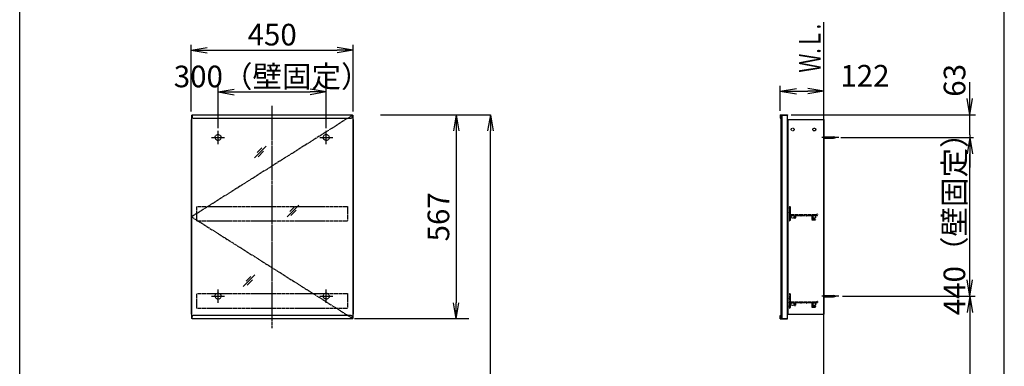
# Model space of a CAD drawing. Extents: x 261 to 2996, y 140 to 4340.
# Drawn here: x 261 to 2991, y 1972 to 2933 of the extents above; entities that cross this region are included whole.
import ezdxf
from ezdxf.enums import TextEntityAlignment as Align

# ---------------------------------------------------------------- set-up
doc = ezdxf.new("R2010")
doc.units = 0
doc.linetypes.add('EXLTYPE2', pattern=[2, 1, -1])
doc.linetypes.add('EXLTYPE3', pattern=[10, 7, -1, 1, -1])
doc.layers.get('0').update_dxf_attribs({"linetype": 'CONTINUOUS'})
doc.layers.get('DEFPOINTS').update_dxf_attribs({"linetype": 'CONTINUOUS'})
for name, color, linetype in [('化粧台', 7, 'CONTINUOUS'), ('寸法', 7, 'CONTINUOUS'), ('枠_表', 7, 'CONTINUOUS'), ('鏡台', 7, 'CONTINUOUS')]:
    doc.layers.add(name, color=color, linetype=linetype)
doc.styles.add('EXCADDIM1', font='monotxt', dxfattribs={"width": 0.84, "bigfont": 'extfont'})
doc.styles.add('EXCADSTD', font='monotxt', dxfattribs={"bigfont": 'extfont'})
doc.styles.get("Standard").update_dxf_attribs({"font": 'monotxt', "bigfont": 'extfont'})
doc.dimstyles.new('ISO-25', dxfattribs={"dimtxt": 2.5, "dimasz": 2.5, "dimexe": 1.25, "dimexo": 0.625, "dimtad": 1, "dimtxsty": 'STANDARD', "dimcen": 2.5, "dimazin": 3, "dimtfac": 1, "dimtmove": 0, "dimatfit": 3})

# ---------------------------------------------------------------- blocks, each defined once
blk = doc.blocks.new('EX_NORM')
at = {"color": 0, "linetype": 'CONTINUOUS'}
for q in [(-1, 0.167), (-1, 0), (-1, -0.167)]:
    blk.add_line((0, 0), q, dxfattribs=at)
blk = doc.blocks.new('*D33')
at = {"layer": 'DEFPOINTS', "color": 0}
for p in [(1186, 2848.5), (736, 2668.3), (1186, 2668.3)]:
    blk.add_point(p, dxfattribs=at)
at = {"layer": '寸法', "color": 3, "linetype": 'CONTINUOUS'}
for p, q in [((736, 2678.8), (736, 2863.5)), ((781, 2848.5), (1141, 2848.5)), ((1186, 2678.8), (1186, 2863.5))]:
    blk.add_line(p, q, dxfattribs=at)
at = {"layer": '寸法', "color": 3, "xscale": 44.99999618530273, "yscale": 44.99999618530273, "zscale": 44.99999618530273, "rotation": 180}
blk.add_blockref('EX_NORM', (736, 2848.5), dxfattribs=at)
at = {"layer": '寸法', "color": 3, "xscale": 44.99999618530273, "yscale": 44.99999618530273, "zscale": 44.99999618530273}
blk.add_blockref('EX_NORM', (1186, 2848.5), dxfattribs=at)
at = {"layer": '寸法', "color": 2, "insert": (961, 2883.7), "char_height": 60, "attachment_point": 5, "style": 'EXCADDIM1'}
blk.add_mtext('450', dxfattribs=at)
blk = doc.blocks.new('*D34')
at = {"layer": 'DEFPOINTS', "color": 0}
for p in [(1111, 2732.5), (811, 2621.3), (1111, 2621.3)]:
    blk.add_point(p, dxfattribs=at)
at = {"layer": '寸法', "color": 3, "linetype": 'CONTINUOUS'}
for p, q in [((811, 2631.8), (811, 2747.5)), ((856, 2732.5), (1066, 2732.5)), ((1111, 2631.8), (1111, 2747.5))]:
    blk.add_line(p, q, dxfattribs=at)
at = {"layer": '寸法', "color": 3, "xscale": 44.99999618530273, "yscale": 44.99999618530273, "zscale": 44.99999618530273, "rotation": 180}
blk.add_blockref('EX_NORM', (811, 2732.5), dxfattribs=at)
at = {"layer": '寸法', "color": 3, "xscale": 44.99999618530273, "yscale": 44.99999618530273, "zscale": 44.99999618530273}
blk.add_blockref('EX_NORM', (1111, 2732.5), dxfattribs=at)
at = {"layer": '寸法', "color": 2, "insert": (961, 2767.7), "char_height": 60, "attachment_point": 5, "style": 'EXCADDIM1'}
blk.add_mtext('300（壁固定）', dxfattribs=at)
blk = doc.blocks.new('*D35')
at = {"layer": 'DEFPOINTS', "color": 0}
for p in [(1576, 2669.5), (1471, 2103.1), (1576, 2103.1)]:
    blk.add_point(p, dxfattribs=at)
at = {"layer": '寸法', "color": 3, "linetype": 'CONTINUOUS'}
for p, q in [((1471, 2624.5), (1471, 2148.1)), ((1506, 2103.1), (1189, 2103.1))]:
    blk.add_line(p, q, dxfattribs=at)
at = {"layer": '寸法', "color": 3, "xscale": 44.99999618530273, "yscale": 44.99999618530273, "zscale": 44.99999618530273}
for p, rotation in [((1471, 2669.5), 90), ((1471, 2103.1), 270)]:
    blk.add_blockref('EX_NORM', p, dxfattribs=dict(at, rotation=rotation))
at = {"layer": '寸法', "color": 2, "insert": (1429.8, 2386.3), "char_height": 60, "attachment_point": 5, "rotation": 90, "style": 'EXCADDIM1'}
blk.add_mtext('567', dxfattribs=at)
blk = doc.blocks.new('*D36')
at = {"layer": 'DEFPOINTS', "color": 0}
for p in [(1261, 2669.5), (1566, 2669.5), (1243, 919.5)]:
    blk.add_point(p, dxfattribs=at)
at = {"layer": '寸法', "color": 3, "linetype": 'CONTINUOUS'}
for p, q in [((1261, 2669.5), (1566, 2669.5)), ((1566, 964.5), (1566, 2624.5))]:
    blk.add_line(p, q, dxfattribs=at)
at = {"layer": '寸法', "color": 3, "xscale": 44.99999618530273, "yscale": 44.99999618530273, "zscale": 44.99999618530273}
for p, rotation in [((1566, 2669.5), 90), ((1566, 919.5), 270)]:
    blk.add_blockref('EX_NORM', p, dxfattribs=dict(at, rotation=rotation))
at = {"layer": '寸法', "color": 2, "insert": (1528.5, 1794.5), "char_height": 60, "attachment_point": 5, "rotation": 90, "style": 'EXCADDIM1'}
blk.add_mtext('（1750）', dxfattribs=at)
blk = doc.blocks.new('*D37')
at = {"layer": 'DEFPOINTS', "color": 0}
for p in [(2531.8, 2166.3), (2491, 919.5), (2895.5, 919.5)]:
    blk.add_point(p, dxfattribs=at)
at = {"layer": '寸法', "color": 3, "linetype": 'CONTINUOUS'}
for p, q in [((2542.3, 2166.3), (2910.5, 2166.3)), ((2895.5, 2121.3), (2895.5, 964.5)), ((2501.5, 919.5), (2910.5, 919.5))]:
    blk.add_line(p, q, dxfattribs=at)
at = {"layer": '寸法', "color": 3, "xscale": 44.99999618530273, "yscale": 44.99999618530273, "zscale": 44.99999618530273}
for p, rotation in [((2895.5, 2166.3), 90), ((2895.5, 919.5), 270)]:
    blk.add_blockref('EX_NORM', p, dxfattribs=dict(at, rotation=rotation))
at = {"layer": '寸法', "color": 2, "insert": (2860.3, 1542.9), "char_height": 60, "attachment_point": 5, "rotation": 90, "style": 'EXCADDIM1'}
blk.add_mtext('（1247）', dxfattribs=at)
blk = doc.blocks.new('*D38')
at = {"layer": 'DEFPOINTS', "color": 0}
for p in [(2850.7, 2606.3), (2895.5, 2606.3), (2850.7, 2166.3)]:
    blk.add_point(p, dxfattribs=at)
at = {"layer": '寸法', "color": 3, "linetype": 'CONTINUOUS'}
for p, q in [((2895.5, 2211.3), (2895.5, 2561.3)), ((2850.7, 2166.3), (2895.5, 2166.3))]:
    blk.add_line(p, q, dxfattribs=at)
at = {"layer": '寸法', "color": 3, "xscale": 44.99999618530273, "yscale": 44.99999618530273, "zscale": 44.99999618530273}
for p, rotation in [((2895.5, 2606.3), 90), ((2895.5, 2166.3), 270)]:
    blk.add_blockref('EX_NORM', p, dxfattribs=dict(at, rotation=rotation))
at = {"layer": '寸法', "color": 2, "insert": (2860.3, 2386.3), "char_height": 60, "attachment_point": 5, "rotation": 90, "style": 'EXCADDIM1'}
blk.add_mtext('440（壁固定）', dxfattribs=at)
blk = doc.blocks.new('EX_NONE')
at = {"color": 0, "linetype": 'CONTINUOUS'}
blk.add_line((0, 0), (-1, 0), dxfattribs=at)
blk = doc.blocks.new('*D39')
at = {"layer": 'DEFPOINTS', "color": 0}
for p in [(2389.3, 2669.5), (2895.5, 2669.5), (2523.7, 2613.3)]:
    blk.add_point(p, dxfattribs=at)
at = {"layer": '寸法', "color": 3, "linetype": 'CONTINUOUS'}
for p, q in [((2895.5, 2714.5), (2895.5, 2759.5)), ((2400.3, 2669.5), (2911, 2669.5)), ((2895.5, 2613.3), (2895.5, 2669.5)), ((2895.5, 2568.3), (2895.5, 2523.3))]:
    blk.add_line(p, q, dxfattribs=at)
at = {"layer": '寸法', "color": 3, "xscale": 44.99999618530273, "yscale": 44.99999618530273, "zscale": 44.99999618530273}
for name, p, rotation in [('EX_NORM', (2895.5, 2669.5), 270), ('EX_NONE', (2895.5, 2613.3), 90)]:
    blk.add_blockref(name, p, dxfattribs=dict(at, rotation=rotation))
at = {"layer": '寸法', "color": 2, "insert": (2860.8, 2764.7), "char_height": 60, "attachment_point": 5, "rotation": 90, "style": 'EXCADDIM1'}
blk.add_mtext('63', dxfattribs=at)
blk = doc.blocks.new('*D40')
at = {"layer": 'DEFPOINTS', "color": 0}
for p in [(2491, 2734.5), (2369.8, 2669.5), (2491, 2663.3)]:
    blk.add_point(p, dxfattribs=at)
at = {"layer": '寸法', "color": 3, "linetype": 'CONTINUOUS'}
for p, q in [((2369.8, 2680), (2369.8, 2749.5)), ((2414.8, 2734.5), (2446, 2734.5))]:
    blk.add_line(p, q, dxfattribs=at)
at = {"layer": '寸法', "color": 3, "xscale": 44.99999618530273, "yscale": 44.99999618530273, "zscale": 44.99999618530273, "rotation": 180}
blk.add_blockref('EX_NORM', (2369.8, 2734.5), dxfattribs=at)
at = {"layer": '寸法', "color": 3, "xscale": 44.99999618530273, "yscale": 44.99999618530273, "zscale": 44.99999618530273}
blk.add_blockref('EX_NORM', (2491, 2734.5), dxfattribs=at)
at = {"layer": '寸法', "color": 2, "insert": (2604.6, 2769.7), "char_height": 60, "attachment_point": 5, "style": 'EXCADDIM1'}
blk.add_mtext('122', dxfattribs=at)

msp = doc.modelspace()

# ---------------------------------------------------------------- linework, layer by layer
at = {"layer": '化粧台', "color": 7, "linetype": 'CONTINUOUS'}
msp.add_line((2491, 919.5), (2491, 2926.35), dxfattribs=at)
at = {"layer": '枠_表', "color": 7, "linetype": 'CONTINUOUS'}
for p, q in [((261, 139.5), (261, 4339.5)), ((2991, 139.5), (2991, 4339.5))]:
    msp.add_line(p, q, dxfattribs=at)
at = {"layer": '鏡台', "color": 6, "linetype": 'EXLTYPE3'}
for p, q in [((961, 2077.5), (961, 2695.5)), ((1184.5, 2668.3), (737.5, 2386.3)), ((2531.8, 2606.3), (2484, 2606.3)), ((737.5, 2386.3), (1184.5, 2104.3)), ((2531.8, 2166.3), (2485.5, 2166.3))]:
    msp.add_line(p, q, dxfattribs=at)
at = {"layer": '鏡台', "color": 2, "linetype": 'CONTINUOUS'}
for p, q in [((736, 2656.3), (736, 2116.3)), ((736, 2656.3), (737.5, 2656.3)), ((737.5, 2668.3), (737.5, 2104.3)), ((737.5, 2668.3), (739, 2668.3)), ((1183, 2668.3), (1184.5, 2668.3)), ((1184.5, 2668.3), (1184.5, 2104.3)), ((1184.5, 2656.3), (1186, 2656.3)), ((1186, 2656.3), (1186, 2116.3)), ((2371, 2667.8), (2371, 2104.8)), ((2374, 2668.3), (2389, 2668.3)), ((2374, 2668.3), (2374, 2104.3)), ((2389, 2668.3), (2389, 2104.3)), ((2391, 2656.3), (2391, 2116.3)), ((2391, 2656.3), (2491, 2656.3)), ((2491, 2656.3), (2491, 2116.3)), ((736, 2116.3), (737.5, 2116.3)), ((739, 2104.3), (737.5, 2104.3)), ((1183, 2104.3), (1184.5, 2104.3)), ((1184.5, 2116.3), (1186, 2116.3)), ((2374, 2104.3), (2389, 2104.3)), ((2391, 2116.3), (2491, 2116.3))]:
    msp.add_line(p, q, dxfattribs=at)
at = {"layer": '鏡台', "color": 4, "linetype": 'CONTINUOUS'}
for p, q in [((739, 2669.5), (739, 2662.5)), ((739, 2669.5), (1183, 2669.5)), ((742, 2659.5), (1180, 2659.5)), ((1183, 2669.5), (1183, 2662.5)), ((2369.8, 2669.5), (2389.8, 2669.5)), ((2369.8, 2669.5), (2369.8, 2659.5)), ((2369.8, 2659.5), (2371, 2659.5)), ((2371, 2668.3), (2389.8, 2668.3)), ((2371, 2659.5), (2371, 2668.3)), ((2389.8, 2669.5), (2389.8, 2668.3)), ((739, 2103.1), (739, 2110.1)), ((1183, 2103.1), (739, 2103.1)), ((1180, 2113.1), (742, 2113.1)), ((1183, 2103.1), (1183, 2110.1)), ((2369.8, 2113.1), (2371, 2113.1)), ((2369.8, 2103.1), (2369.8, 2113.1)), ((2369.8, 2103.1), (2389.8, 2103.1)), ((2371, 2113.1), (2371, 2104.3)), ((2371, 2104.3), (2389.8, 2104.3)), ((2389.8, 2103.1), (2389.8, 2104.3))]:
    msp.add_line(p, q, dxfattribs=at)
at = {"layer": '鏡台', "color": 6, "linetype": 'CONTINUOUS'}
for p, q in [((811, 2588.05), (811, 2624.55)), ((1111, 2588.05), (1111, 2624.55)), ((792.75, 2606.3), (829.25, 2606.3)), ((1092.75, 2606.3), (1129.25, 2606.3)), ((2491, 2607.8), (2517.662, 2607.8)), ((2491, 2604.8), (2517.662, 2604.8)), ((911.83, 2549.518), (944.33, 2582.018)), ((932.545, 2577.304), (919.795, 2564.554)), ((922.366, 2552.983), (937.366, 2567.983)), ((1002.4, 2386.2), (1034.9, 2418.7)), ((1023.114, 2413.986), (1010.364, 2401.236)), ((1012.936, 2389.664), (1027.936, 2404.664)), ((880.8, 2193.1), (913.3, 2225.6)), ((901.514, 2220.886), (888.764, 2208.136)), ((891.336, 2196.564), (906.336, 2211.564)), ((811, 2148.05), (811, 2184.55)), ((1111, 2148.05), (1111, 2184.55)), ((792.75, 2166.3), (829.25, 2166.3)), ((1092.75, 2166.3), (1129.25, 2166.3)), ((2491, 2167.8), (2517.662, 2167.8)), ((2491, 2164.8), (2517.662, 2164.8))]:
    msp.add_line(p, q, dxfattribs=at)
at = {"layer": '鏡台', "color": 3, "linetype": 'CONTINUOUS'}
msp.add_line((2538, 2606.3), (2905.5, 2606.3), dxfattribs=at)
at = {"layer": '鏡台', "color": 3, "linetype": 'EXLTYPE2'}
for p, q in [((752.5, 2415.3), (1169.5, 2415.3)), ((752.5, 2375.3), (752.5, 2415.3)), ((1169.5, 2415.3), (1169.5, 2375.3)), ((2395, 2414.8), (2395, 2411.342)), ((2395, 2407.758), (2395, 2405.342)), ((2395.5, 2415.3), (2397, 2415.3)), ((2395.5, 2410.75), (2395.5, 2408.35)), ((2395.5, 2404.75), (2395.5, 2402.35)), ((2397.5, 2414.8), (2397.5, 2393.1)), ((752.5, 2375.3), (1169.5, 2375.3)), ((2395, 2401.758), (2395, 2399.342)), ((2395, 2395.758), (2395, 2393.342)), ((2395, 2389.758), (2395, 2387.342)), ((2395, 2383.758), (2395, 2381.342)), ((2395, 2377.758), (2395, 2375.8)), ((2395.5, 2398.75), (2395.5, 2396.35)), ((2395.5, 2392.75), (2395.5, 2390.35)), ((2395.5, 2386.75), (2395.5, 2384.35)), ((2395.5, 2380.75), (2395.5, 2378.35)), ((2395.5, 2375.3), (2397, 2375.3)), ((2397.5, 2390), (2397.5, 2375.8)), ((2397.8, 2392.8), (2469.5, 2392.8)), ((2397.8, 2390.3), (2409.2, 2390.3)), ((2409.5, 2390), (2409.5, 2383.55)), ((2412, 2390), (2412, 2383.55)), ((2412.3, 2390.3), (2426.7, 2390.3)), ((2427, 2390), (2427, 2389.8)), ((2428, 2390), (2428, 2389.8)), ((2428.3, 2390.3), (2441.2, 2390.3)), ((2441.5, 2390), (2441.5, 2389.8)), ((2442.5, 2390), (2442.5, 2389.8)), ((2442.8, 2390.3), (2457.2, 2390.3)), ((2457.5, 2390), (2457.5, 2378.3)), ((2458, 2377.8), (2466.75, 2377.8)), ((2460, 2390), (2460, 2380.8)), ((2460.3, 2390.3), (2472.5, 2390.3)), ((2460.5, 2380.3), (2466.75, 2380.3)), ((2470.5, 2393.8), (2472.5, 2393.8)), ((2473, 2393.3), (2473, 2390.8)), ((752.5, 2133.3), (752.5, 2173.3)), ((752.5, 2173.3), (1169.5, 2173.3)), ((1169.5, 2173.3), (1169.5, 2133.3)), ((2395, 2172.8), (2395, 2169.342)), ((2395, 2165.758), (2395, 2163.342)), ((2395, 2159.758), (2395, 2157.342)), ((2395.5, 2173.3), (2397, 2173.3)), ((2395.5, 2168.75), (2395.5, 2166.35)), ((2395.5, 2162.75), (2395.5, 2160.35)), ((2395.5, 2156.75), (2395.5, 2154.35)), ((2397.5, 2172.8), (2397.5, 2151.1)), ((752.5, 2133.3), (1169.5, 2133.3)), ((2395, 2153.758), (2395, 2151.342)), ((2395, 2147.758), (2395, 2145.342)), ((2395, 2141.758), (2395, 2139.342)), ((2395, 2135.758), (2395, 2133.8)), ((2395.5, 2150.75), (2395.5, 2148.35)), ((2395.5, 2144.75), (2395.5, 2142.35)), ((2395.5, 2138.75), (2395.5, 2136.35)), ((2395.5, 2133.3), (2397, 2133.3)), ((2397.5, 2148), (2397.5, 2133.8)), ((2397.8, 2150.8), (2469.5, 2150.8)), ((2397.8, 2148.3), (2409.2, 2148.3)), ((2409.5, 2148), (2409.5, 2141.55)), ((2412, 2148), (2412, 2141.55)), ((2412.3, 2148.3), (2426.7, 2148.3)), ((2427, 2148), (2427, 2147.8)), ((2428, 2148), (2428, 2147.8)), ((2428.3, 2148.3), (2441.2, 2148.3)), ((2441.5, 2148), (2441.5, 2147.8)), ((2442.5, 2148), (2442.5, 2147.8)), ((2442.8, 2148.3), (2457.2, 2148.3)), ((2457.5, 2148), (2457.5, 2136.3)), ((2458, 2135.8), (2466.75, 2135.8)), ((2460, 2148), (2460, 2138.8)), ((2460.3, 2148.3), (2472.5, 2148.3)), ((2460.5, 2138.3), (2466.75, 2138.3)), ((2470.5, 2151.8), (2472.5, 2151.8)), ((2473, 2151.3), (2473, 2148.8))]:
    msp.add_line(p, q, dxfattribs=at)
for centre in [(2404, 2628.3), (2464, 2628.3), (2404, 2386.3), (2464, 2386.3), (2404, 2144.3), (2464, 2144.3)]:
    msp.add_circle(centre, 4, dxfattribs=at)
at = {"layer": '鏡台', "color": 6, "linetype": 'EXLTYPE2'}
for centre in [(811, 2606.3), (1111, 2606.3), (811, 2166.3), (1111, 2166.3)]:
    msp.add_circle(centre, 8.25, dxfattribs=at)
at = {"layer": '鏡台', "color": 4, "linetype": 'CONTINUOUS'}
for centre, start, end in [((742, 2662.5), 180, 270), ((1180, 2662.5), 270, 0), ((742, 2110.1), 90, 180), ((1180, 2110.1), 0, 90)]:
    msp.add_arc(centre, 3, start, end, dxfattribs=at)
at = {"layer": '鏡台', "color": 6, "linetype": 'CONTINUOUS'}
for centre, start, end in [((2517.662, 2592.8), 64.158067, 90), ((2517.662, 2619.8), 270, 295.841933), ((2517.662, 2152.8), 64.158067, 90), ((2517.662, 2179.8), 270, 295.841933)]:
    msp.add_arc(centre, 15, start, end, dxfattribs=at)
at = {"layer": '鏡台', "color": 3, "linetype": 'EXLTYPE2'}
for centre, radius, start, end in [((2395.5, 2414.8), 0.5, 90, 180), ((2395.3, 2411.342), 0.3, 180, 260.405932), ((2395.3, 2407.758), 0.3, 99.594068, 180), ((2395.3, 2405.342), 0.3, 180, 260.405932), ((2395.2, 2410.75), 0.3, 0, 80.405932), ((2395.2, 2408.35), 0.3, 279.594068, 0), ((2395.2, 2404.75), 0.3, 0, 80.405932), ((2397, 2414.8), 0.5, 0, 90), ((2395.3, 2401.758), 0.3, 99.594068, 180), ((2395.3, 2399.342), 0.3, 180, 260.405932), ((2395.3, 2395.758), 0.3, 99.594068, 180), ((2395.3, 2393.342), 0.3, 180, 260.405932), ((2395.3, 2389.758), 0.3, 99.594068, 180), ((2395.3, 2387.342), 0.3, 180, 260.405932), ((2395.3, 2383.758), 0.3, 99.594068, 180), ((2395.3, 2381.342), 0.3, 180, 260.405932), ((2395.3, 2377.758), 0.3, 99.594068, 180), ((2395.5, 2375.8), 0.5, 180, 270), ((2395.2, 2402.35), 0.3, 279.594068, 0), ((2395.2, 2398.75), 0.3, 0, 80.405932), ((2395.2, 2396.35), 0.3, 279.594068, 0), ((2395.2, 2392.75), 0.3, 0, 80.405932), ((2395.2, 2390.35), 0.3, 279.594068, 0), ((2395.2, 2386.75), 0.3, 0, 80.405932), ((2395.2, 2384.35), 0.3, 279.594068, 0), ((2395.2, 2380.75), 0.3, 0, 80.405932), ((2395.2, 2378.35), 0.3, 279.594068, 0), ((2397, 2375.8), 0.5, 270, 0), ((2397.8, 2393.1), 0.3, 180, 270), ((2397.8, 2390), 0.3, 90, 180), ((2409.2, 2390), 0.3, 0, 90), ((2410.75, 2383.55), 1.25, 180, 0), ((2412.3, 2390), 0.3, 90, 180), ((2426.7, 2390), 0.3, 0, 90), ((2427.5, 2389.8), 0.5, 180, 0), ((2428.3, 2390), 0.3, 90, 180), ((2441.2, 2390), 0.3, 0, 90), ((2442, 2389.8), 0.5, 180, 0), ((2442.8, 2390), 0.3, 90, 180), ((2457.2, 2390), 0.3, 0, 90), ((2458, 2378.3), 0.5, 180, 270), ((2460.3, 2390), 0.3, 90, 180), ((2460.5, 2380.8), 0.5, 180, 270), ((2466.75, 2379.05), 1.25, 270, 90), ((2469.5, 2393.3), 0.5, 270, 0), ((2470.5, 2393.3), 0.5, 90, 180), ((2472.5, 2393.3), 0.5, 0, 90), ((2472.5, 2390.8), 0.5, 270, 0), ((2395.5, 2172.8), 0.5, 90, 180), ((2395.3, 2169.342), 0.3, 180, 260.405932), ((2395.3, 2165.758), 0.3, 99.594068, 180), ((2395.3, 2163.342), 0.3, 180, 260.405932), ((2395.3, 2159.758), 0.3, 99.594068, 180), ((2395.3, 2157.342), 0.3, 180, 260.405932), ((2395.2, 2168.75), 0.3, 0, 80.405932), ((2395.2, 2166.35), 0.3, 279.594068, 0), ((2395.2, 2162.75), 0.3, 0, 80.405932), ((2395.2, 2160.35), 0.3, 279.594068, 0), ((2395.2, 2156.75), 0.3, 0, 80.405932), ((2397, 2172.8), 0.5, 0, 90), ((2395.3, 2153.758), 0.3, 99.594068, 180), ((2395.3, 2151.342), 0.3, 180, 260.405932), ((2395.3, 2147.758), 0.3, 99.594068, 180), ((2395.3, 2145.342), 0.3, 180, 260.405932), ((2395.3, 2141.758), 0.3, 99.594068, 180), ((2395.3, 2139.342), 0.3, 180, 260.405932), ((2395.3, 2135.758), 0.3, 99.594068, 180), ((2395.5, 2133.8), 0.5, 180, 270), ((2395.2, 2154.35), 0.3, 279.594068, 0), ((2395.2, 2150.75), 0.3, 0, 80.405932), ((2395.2, 2148.35), 0.3, 279.594068, 0), ((2395.2, 2144.75), 0.3, 0, 80.405932), ((2395.2, 2142.35), 0.3, 279.594068, 0), ((2395.2, 2138.75), 0.3, 0, 80.405932), ((2395.2, 2136.35), 0.3, 279.594068, 0), ((2397, 2133.8), 0.5, 270, 0), ((2397.8, 2151.1), 0.3, 180, 270), ((2397.8, 2148), 0.3, 90, 180), ((2409.2, 2148), 0.3, 0, 90), ((2410.75, 2141.55), 1.25, 180, 0), ((2412.3, 2148), 0.3, 90, 180), ((2426.7, 2148), 0.3, 0, 90), ((2427.5, 2147.8), 0.5, 180, 0), ((2428.3, 2148), 0.3, 90, 180), ((2441.2, 2148), 0.3, 0, 90), ((2442, 2147.8), 0.5, 180, 0), ((2442.8, 2148), 0.3, 90, 180), ((2457.2, 2148), 0.3, 0, 90), ((2458, 2136.3), 0.5, 180, 270), ((2460.3, 2148), 0.3, 90, 180), ((2460.5, 2138.8), 0.5, 180, 270), ((2466.75, 2137.05), 1.25, 270, 90), ((2469.5, 2151.3), 0.5, 270, 0), ((2470.5, 2151.3), 0.5, 90, 180), ((2472.5, 2151.3), 0.5, 0, 90), ((2472.5, 2148.8), 0.5, 270, 0)]:
    msp.add_arc(centre, radius, start, end, dxfattribs=at)

# ---------------------------------------------------------------- texts
at = {"layer": '化粧台', "color": 2, "linetype": 'CONTINUOUS', "style": 'EXCADSTD', "width": 0.908654}
msp.add_text('Ｗ.Ｌ.', height=60, rotation=90, dxfattribs=at).set_placement((2481.5, 2786), (2481.5, 2921), align=Align.FIT)
at = {"layer": '鏡台', "color": 2, "linetype": 'CONTINUOUS', "style": 'EXCADSTD', "width": 0.908654}
msp.add_text('Ｗ.Ｌ.', height=60, rotation=90, dxfattribs=at).set_placement((2481.5, 2786), (2481.5, 2921), align=Align.FIT)

# ---------------------------------------------------------------- dimensions: what is measured, and where the dimension line sits
at = {"layer": '寸法', "color": 3, "linetype": 'CONTINUOUS'}
dim = msp.add_linear_dim(base=(1186, 2848.5), p1=(736, 2668.3), p2=(1186, 2668.3), dimstyle='ISO-25', override={"dimtxt": 59.999996, "dimasz": 44.999996, "dimexe": 15, "dimexo": 10.5, "dimgap": 0, "dimtad": 1, "dimjust": 0, "dimtih": 0, "dimtoh": 0, "dimdec": 2, "dimzin": 8, "dimlunit": 2, "dimtxsty": 'EXCADDIM1', "dimblk1": 'EX_NORM', "dimblk2": 'EX_NORM', "dimsah": 1, "dimse1": 0, "dimse2": 0, "dimclrd": 3, "dimclre": 3, "dimclrt": 2, "dimtmove": 2}, dxfattribs=at)
dim.commit()
dim.dimension.update_dxf_attribs({"geometry": '*D33', "text_midpoint": (961, 2883.75), "dimtype": 160})
for base, p1, p2, text, override, picture, middle in [((1111, 2732.5), (811, 2621.3), (1111, 2621.3), '<>（壁固定）', {"dimtxt": 59.999996, "dimasz": 44.999996, "dimexe": 15, "dimexo": 10.5, "dimgap": 0, "dimtad": 1, "dimjust": 0, "dimtih": 0, "dimtoh": 0, "dimdec": 2, "dimzin": 8, "dimlunit": 2, "dimtxsty": 'EXCADDIM1', "dimblk1": 'EX_NORM', "dimblk2": 'EX_NORM', "dimsah": 1, "dimse1": 0, "dimse2": 0, "dimclrd": 3, "dimclre": 3, "dimclrt": 2, "dimtmove": 2}, '*D34', (961, 2767.75)), ((2491, 2734.5), (2369.8, 2669.5), (2491, 2663.3), '122', {"dimtxt": 59.999996, "dimasz": 44.999996, "dimexe": 15, "dimexo": 10.5, "dimgap": 0, "dimtad": 1, "dimjust": 0, "dimtih": 0, "dimtoh": 0, "dimdec": 2, "dimzin": 8, "dimlunit": 2, "dimtxsty": 'EXCADDIM1', "dimblk1": 'EX_NORM', "dimblk2": 'EX_NORM', "dimsah": 1, "dimse1": 0, "dimse2": 1, "dimclrd": 3, "dimclre": 3, "dimclrt": 2, "dimtmove": 2}, '*D40', (2604.55, 2769.75))]:
    dim = msp.add_linear_dim(base=base, p1=p1, p2=p2, text=text, dimstyle='ISO-25', override=override, dxfattribs=at)
    dim.commit()
    dim.dimension.update_dxf_attribs({"geometry": picture, "text_midpoint": middle, "dimtype": 160})
for base, p1, p2, text, override, picture, middle in [((2895.51, 2669.5), (2523.71, 2613.3), (2389.31, 2669.5), '63', {"dimtxt": 59.999996, "dimasz": 44.999996, "dimexe": 15.49005, "dimexo": 10.99005, "dimgap": 0, "dimtad": 1, "dimjust": 0, "dimtih": 0, "dimtoh": 0, "dimdec": 2, "dimzin": 8, "dimlunit": 2, "dimtxsty": 'EXCADDIM1', "dimblk1": 'EX_NONE', "dimblk2": 'EX_NORM', "dimsah": 1, "dimse1": 1, "dimse2": 0, "dimclrd": 3, "dimclre": 3, "dimclrt": 2, "dimtmove": 2}, '*D39', (2860.75, 2764.7)), ((1471, 2103.1), (1576, 2669.5), (1576, 2103.1), '567', {"dimtxt": 59.999996, "dimasz": 44.999996, "dimexe": 281.999989, "dimexo": 70.000048, "dimgap": 0, "dimtad": 1, "dimjust": 0, "dimtih": 0, "dimtoh": 0, "dimdec": 0, "dimzin": 0, "dimlunit": 2, "dimtxsty": 'EXCADDIM1', "dimblk1": 'EX_NORM', "dimblk2": 'EX_NORM', "dimsah": 1, "dimse1": 1, "dimse2": 0, "dimclrd": 3, "dimclre": 3, "dimclrt": 2, "dimtmove": 2}, '*D35', (1429.75, 2386.3))]:
    dim = msp.add_linear_dim(base=base, p1=p1, p2=p2, angle=90, text=text, dimstyle='ISO-25', override=override, dxfattribs=at)
    dim.commit()
    dim.dimension.update_dxf_attribs({"geometry": picture, "text_midpoint": middle, "dimtype": 160, "text_rotation": 90})
for base, p1, p2, text, override, picture, middle in [((1566, 2669.5), (1243, 919.5), (1261, 2669.5), '（1750）', {"dimtxt": 59.999996, "dimasz": 44.999996, "dimexe": 0, "dimexo": 0, "dimgap": 0, "dimtad": 1, "dimjust": 0, "dimtih": 0, "dimtoh": 0, "dimdec": 0, "dimzin": 0, "dimlunit": 2, "dimtxsty": 'EXCADDIM1', "dimblk1": 'EX_NORM', "dimblk2": 'EX_NORM', "dimsah": 1, "dimse1": 1, "dimse2": 0, "dimclrd": 3, "dimclre": 3, "dimclrt": 2, "dimtmove": 2}, '*D36', (1528.5, 1794.5)), ((2895.5, 2606.3), (2850.7, 2166.3), (2850.7, 2606.3), '440（壁固定）', {"dimtxt": 59.999996, "dimasz": 44.999996, "dimexe": 0, "dimexo": 0, "dimgap": 0, "dimtad": 1, "dimjust": 0, "dimtih": 0, "dimtoh": 0, "dimdec": 1, "dimzin": 8, "dimlunit": 2, "dimtxsty": 'EXCADDIM1', "dimblk1": 'EX_NORM', "dimblk2": 'EX_NORM', "dimsah": 1, "dimse1": 0, "dimse2": 1, "dimclrd": 3, "dimclre": 3, "dimclrt": 2, "dimtmove": 2}, '*D38', (2860.25, 2386.3)), ((2895.5, 919.5), (2531.8, 2166.3), (2491, 919.5), '（1247）', {"dimtxt": 59.999996, "dimasz": 44.999996, "dimexe": 15, "dimexo": 10.5, "dimgap": 0, "dimtad": 1, "dimjust": 0, "dimtih": 0, "dimtoh": 0, "dimdec": 1, "dimzin": 8, "dimlunit": 2, "dimtxsty": 'EXCADDIM1', "dimblk1": 'EX_NORM', "dimblk2": 'EX_NORM', "dimsah": 1, "dimse1": 0, "dimse2": 0, "dimclrd": 3, "dimclre": 3, "dimclrt": 2, "dimtmove": 2}, '*D37', (2860.25, 1542.9))]:
    dim = msp.add_linear_dim(base=base, p1=p1, p2=p2, angle=90, text=text, dimstyle='ISO-25', override=override, dxfattribs=at)
    dim.commit()
    dim.dimension.update_dxf_attribs({"geometry": picture, "text_midpoint": middle, "dimtype": 160})

doc.saveas('drawing.dxf')
